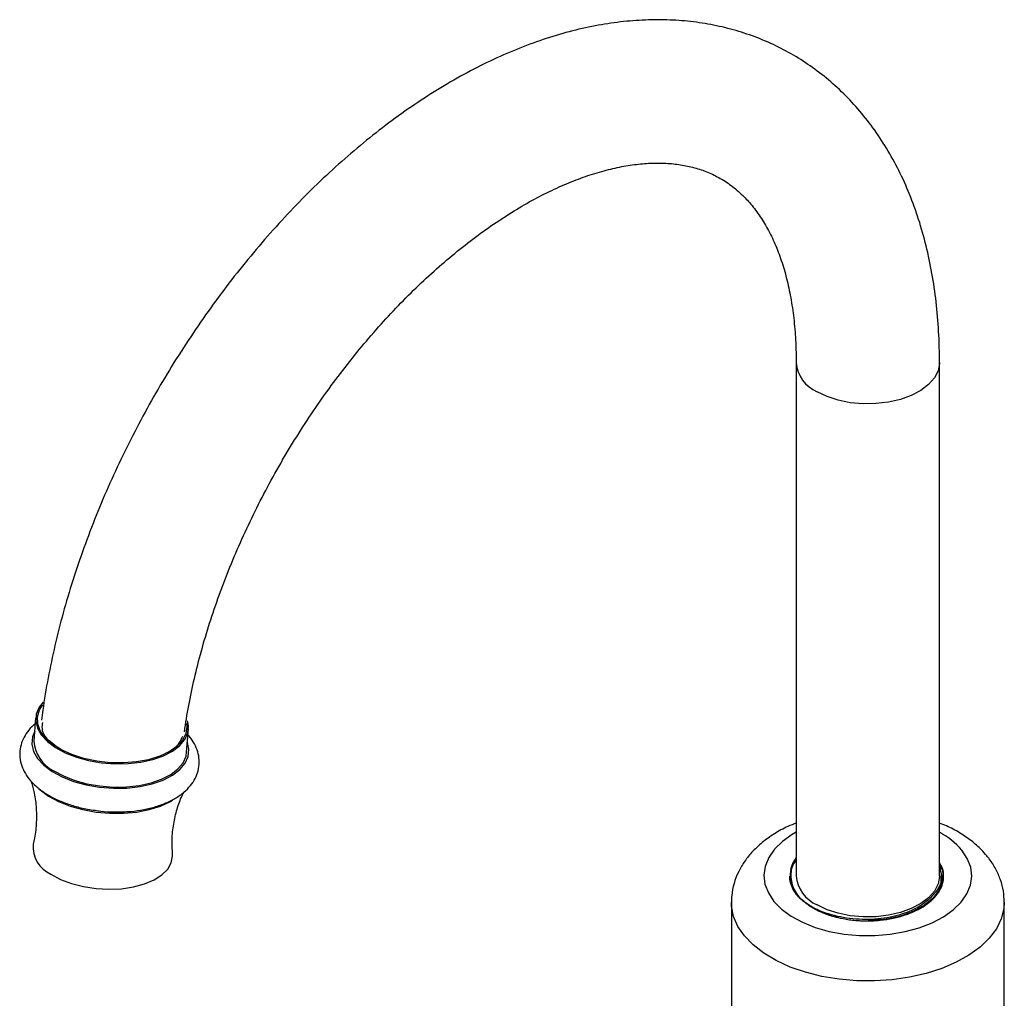
# Model space of a CAD drawing. Units: millimetres. Extents: x 5 to 995, y 5 to 995.
# Drawn here: x 750 to 826, y 786 to 861 of the extents above; entities that cross this region are included whole.
import ezdxf

# ---------------------------------------------------------------- set-up
doc = ezdxf.new("R2010")
doc.units = ezdxf.units.MM

msp = doc.modelspace()

# ---------------------------------------------------------------- linework, layer by layer
at = {"color": 7, "linetype": 'Continuous', "lineweight": 25}
for p, q in [((809.901, 834.68), (809.901, 795.283)), ((820.901, 795.283), (820.901, 834.68)), ((751.528, 807.398), (751.399, 805.615)), ((763.118, 804.764), (763.248, 806.547)), ((821.043, 795.788), (820.901, 796.048)), ((821.057, 795.208), (821.057, 795.338)), ((804.926, 793.242), (804.926, 771.195)), ((825.876, 771.195), (825.876, 793.242))]:
    msp.add_line(p, q, dxfattribs=at)
at = {"color": 8, "linetype": 'Continuous', "lineweight": 25, "flags": 128}
for points in [[(820.901, 834.68), (820.899, 834.608), (820.789, 834.043), (820.505, 833.498), (820.058, 832.99), (819.46, 832.538), (818.733, 832.153), (817.898, 831.851), (816.983, 831.639), (816.017, 831.525), (815.031, 831.512), (814.057, 831.601), (813.126, 831.789), (812.269, 832.07), (811.512, 832.435)], [(809.901, 798.617), (809.59, 798.437), (808.841, 797.902), (808.238, 797.308), (807.796, 796.669), (807.523, 795.999), (807.426, 795.314), (807.507, 794.627), (807.765, 793.955), (808.193, 793.313), (808.782, 792.715), (809.519, 792.174), (810.388, 791.703), (811.368, 791.311), (812.439, 791.009), (813.575, 790.802), (814.753, 790.695), (815.945, 790.69), (817.124, 790.788), (818.266, 790.987), (819.343, 791.281), (820.332, 791.665), (821.211, 792.13), (821.96, 792.665), (822.563, 793.259), (823.006, 793.898), (823.279, 794.567), (823.376, 795.253), (823.294, 795.94), (823.037, 796.611), (822.609, 797.254), (822.609, 797.254)], [(825.876, 793.246), (825.841, 792.751), (825.641, 791.968), (825.265, 791.207), (824.721, 790.482), (824.017, 789.803), (823.165, 789.183), (822.181, 788.633), (821.081, 788.161), (819.884, 787.777), (818.61, 787.486), (817.281, 787.293), (815.919, 787.202), (814.549, 787.215), (813.194, 787.331), (811.876, 787.547), (810.619, 787.862), (809.443, 788.268), (808.37, 788.76), (807.416, 789.328), (806.6, 789.963), (805.933, 790.654), (805.429, 791.39), (805.096, 792.157), (804.939, 792.943), (804.926, 793.253)]]:
    msp.add_lwpolyline(points, dxfattribs=at)
at = {"color": 7, "linetype": 'Continuous', "lineweight": 25, "flags": 128}
for points in [[(752.113, 808.599), (751.805, 808.209), (751.578, 807.696), (751.529, 807.161), (751.657, 806.62), (751.959, 806.09), (752.427, 805.587), (753.045, 805.125)], [(763.099, 806.968), (763.126, 806.727), (763.053, 806.19), (762.798, 805.679), (762.369, 805.209), (761.779, 804.795), (761.049, 804.452), (760.201, 804.19), (759.263, 804.017), (758.264, 803.939), (757.237, 803.958), (756.215, 804.075), (755.231, 804.284), (754.316, 804.58), (753.5, 804.953), (752.809, 805.391), (752.264, 805.879), (751.885, 806.403), (751.683, 806.945), (751.663, 807.488), (751.828, 808.014), (752.086, 808.408)], [(753.045, 805.125), (753.795, 804.72), (754.654, 804.383), (755.596, 804.125), (756.593, 803.954), (757.614, 803.874), (758.628, 803.888), (759.604, 803.996), (760.513, 804.195), (761.328, 804.478), (762.022, 804.836), (762.575, 805.26), (762.971, 805.735), (763.198, 806.248), (763.247, 806.784), (763.171, 807.18)], [(751.454, 806.371), (751.276, 805.935), (751.225, 805.384), (751.357, 804.827), (751.668, 804.281), (752.149, 803.762), (752.786, 803.287)], [(752.786, 803.287), (753.558, 802.87), (754.443, 802.523), (755.414, 802.258), (756.44, 802.081), (757.491, 801.999), (758.536, 802.013), (759.541, 802.125), (760.477, 802.329), (761.315, 802.62), (762.031, 802.99), (762.601, 803.426), (763.008, 803.916), (763.241, 804.444), (763.293, 804.995), (763.173, 805.52)], [(752.915, 803.342), (753.665, 802.937), (754.525, 802.6), (755.467, 802.342), (756.464, 802.171), (757.485, 802.091), (758.499, 802.105), (759.475, 802.213), (760.384, 802.412), (761.198, 802.695), (761.892, 803.053), (762.446, 803.477), (762.842, 803.952), (763.068, 804.466), (763.118, 804.764)], [(751.778, 801.953), (751.864, 801.876), (752.505, 801.399)], [(752.505, 801.399), (753.28, 800.979), (754.166, 800.627), (755.136, 800.354), (756.164, 800.168), (757.219, 800.073), (758.272, 800.074), (759.292, 800.169), (760.25, 800.356), (761.117, 800.629), (761.87, 800.981), (762.042, 801.083)], [(752.696, 795.391), (753.426, 795.001), (754.267, 794.681), (755.189, 794.443), (756.162, 794.295), (757.152, 794.242), (758.125, 794.285), (759.049, 794.424), (759.892, 794.653), (760.626, 794.965), (761.224, 795.348), (761.668, 795.791), (761.941, 796.278), (762.035, 796.793), (762.029, 796.928)], [(820.901, 795.283), (820.899, 795.212), (820.789, 794.646), (820.505, 794.101), (820.058, 793.594), (819.46, 793.141), (818.733, 792.757), (817.898, 792.454), (816.983, 792.242), (816.017, 792.128), (815.031, 792.115), (814.057, 792.205), (813.126, 792.393), (812.269, 792.673), (811.512, 793.038)]]:
    msp.add_lwpolyline(points, dxfattribs=at)
at = {"color": 8, "linetype": 'Continuous', "lineweight": 25}
for centre, radius, start, end in [((812.572, 834.897), 2.681, 184.76493, 246.69289), ((818.109, 793.369), 5.944, 40.80264, 61.98703)]:
    msp.add_arc(centre, radius, start, end, dxfattribs=at)
at = {"color": 7, "linetype": 'Continuous', "lineweight": 25}
for centre, radius, start, end in [((754.065, 805.752), 2.67, 182.94145, 244.48336), ((753.65, 797.499), 2.314, 174.86877, 245.66361), ((811.733, 795.265), 2.307, 142.56747, 232.1945), ((812.571, 795.499), 2.679, 184.61253, 246.70761)]:
    msp.add_arc(centre, radius, start, end, dxfattribs=at)
for points, knots in [([(820.901, 834.68), (820.897, 835.096), (820.887, 836.291), (820.774, 838.224), (820.52, 840.451), (820.136, 842.607), (819.626, 844.68), (818.989, 846.66), (818.228, 848.538), (817.347, 850.304), (816.352, 851.95), (815.249, 853.468), (814.045, 854.855), (812.747, 856.105), (811.362, 857.217), (809.898, 858.189), (808.358, 859.019), (806.751, 859.708), (805.08, 860.253), (803.351, 860.654), (801.567, 860.91), (799.732, 861.019), (797.85, 860.981), (795.926, 860.794), (793.965, 860.455), (791.975, 859.967), (789.963, 859.328), (787.937, 858.541), (785.907, 857.61), (783.88, 856.539), (781.865, 855.333), (779.87, 853.998), (777.901, 852.541), (775.965, 850.968), (774.068, 849.284), (772.215, 847.497), (770.412, 845.613), (768.663, 843.638), (766.973, 841.579), (765.348, 839.444), (763.793, 837.239), (762.311, 834.971), (760.908, 832.647), (759.587, 830.275), (758.353, 827.863), (757.211, 825.417), (756.163, 822.945), (755.213, 820.455), (754.365, 817.955), (753.623, 815.452), (752.987, 812.952), (752.471, 810.466), (752.135, 808.551), (752.013, 807.478), (751.983, 807.216)], [0, 0, 0, 0, 0.010838, 0.03114, 0.051454, 0.071733, 0.091939, 0.112027, 0.131948, 0.151657, 0.171118, 0.190313, 0.209243, 0.227931, 0.246415, 0.26475, 0.282998, 0.301221, 0.319469, 0.33781, 0.3563, 0.374988, 0.393906, 0.41307, 0.432478, 0.452109, 0.471931, 0.491904, 0.511985, 0.532135, 0.55232, 0.572513, 0.592692, 0.612848, 0.632977, 0.653075, 0.673143, 0.693183, 0.7132, 0.733196, 0.753177, 0.773146, 0.79311, 0.813073, 0.83304, 0.853015, 0.873002, 0.893008, 0.913037, 0.933094, 0.953184, 0.973311, 0.993478, 1, 1, 1, 1]), ([(762.954, 806.326), (762.964, 806.412), (763.054, 807.157), (763.319, 808.612), (763.757, 810.686), (764.306, 812.8), (764.952, 814.938), (765.697, 817.092), (766.537, 819.25), (767.469, 821.403), (768.489, 823.539), (769.592, 825.649), (770.774, 827.723), (772.029, 829.751), (773.351, 831.722), (774.734, 833.629), (776.17, 835.462), (777.652, 837.212), (779.173, 838.873), (780.724, 840.436), (782.298, 841.895), (783.886, 843.244), (785.478, 844.477), (787.067, 845.591), (788.642, 846.582), (790.195, 847.447), (791.718, 848.185), (793.201, 848.795), (794.637, 849.279), (796.018, 849.639), (797.338, 849.878), (798.594, 849.999), (799.785, 850.007), (800.912, 849.904), (801.982, 849.691), (803.002, 849.36), (803.981, 848.902), (804.917, 848.301), (805.764, 847.58), (806.539, 846.737), (807.231, 845.791), (807.863, 844.701), (808.412, 843.506), (808.879, 842.205), (809.263, 840.8), (809.563, 839.292), (809.772, 837.685), (809.884, 836.142), (809.896, 835.113), (809.901, 834.68)], [0, 0, 0, 0, 0.002768, 0.023969, 0.045223, 0.066529, 0.087883, 0.10928, 0.130713, 0.152176, 0.173661, 0.195163, 0.216673, 0.238185, 0.25969, 0.281179, 0.302645, 0.324083, 0.345483, 0.36684, 0.388147, 0.409399, 0.430591, 0.451721, 0.472788, 0.493797, 0.514759, 0.535692, 0.556622, 0.577583, 0.598637, 0.619872, 0.641411, 0.663426, 0.686139, 0.709812, 0.734665, 0.760618, 0.786792, 0.809365, 0.833307, 0.856216, 0.878365, 0.900018, 0.921363, 0.94253, 0.963607, 0.984654, 1, 1, 1, 1]), ([(751.495, 806.931), (751.454, 806.902), (751.215, 806.728), (750.893, 806.341), (750.544, 805.783), (750.339, 805.167), (750.284, 804.521), (750.389, 803.872), (750.639, 803.256), (751.027, 802.675), (751.549, 802.133), (752.008, 801.783), (752.278, 801.61), (752.31, 801.589)], [0, 0, 0, 0, 0.022178, 0.130904, 0.234354, 0.334191, 0.440407, 0.544179, 0.648073, 0.755546, 0.868524, 0.984354, 1, 1, 1, 1]), ([(753.059, 805.263), (752.882, 805.388), (752.33, 805.778), (751.975, 806.42), (752.058, 806.882), (752.086, 807.034)], [0, 0, 0, 0, 0.240728, 0.749146, 1, 1, 1, 1]), ([(758.225, 800.194), (758.345, 800.196), (758.811, 800.203), (759.594, 800.308), (760.55, 800.509), (761.437, 800.807), (762.237, 801.195), (762.903, 801.659), (763.421, 802.18), (763.789, 802.736), (764.024, 803.345), (764.108, 803.991), (764.032, 804.646), (763.801, 805.266), (763.525, 805.745), (763.287, 805.996), (763.213, 806.074)], [0, 0, 0, 0, 0.029096, 0.112426, 0.196288, 0.280952, 0.366626, 0.453206, 0.529758, 0.602558, 0.672538, 0.747178, 0.819678, 0.891928, 0.9663, 1, 1, 1, 1]), ([(762.789, 805.957), (762.736, 805.845), (762.538, 805.423), (762.147, 804.951), (761.606, 804.721), (761.526, 804.687)], [0, 0, 0, 0, 0.234683, 0.88713, 1, 1, 1, 1]), ([(751.165, 802.562), (751.246, 802.296), (751.432, 801.679), (751.584, 800.595), (751.6, 799.386), (751.51, 798.401), (751.368, 797.862), (751.328, 797.709)], [0, 0, 0, 0, 0.181243, 0.41894, 0.661557, 0.903488, 1, 1, 1, 1]), ([(752.31, 801.589), (752.447, 801.507), (752.839, 801.27), (753.565, 800.935), (754.5, 800.617), (755.353, 800.402), (755.898, 800.329), (756.099, 800.302)], [0, 0, 0, 0, 0.130386, 0.374635, 0.617446, 0.858852, 1, 1, 1, 1]), ([(762.036, 796.93), (762.015, 797.297), (761.971, 798.066), (762.097, 799.247), (762.365, 800.388), (762.65, 801.212), (762.854, 801.601), (762.9, 801.688)], [0, 0, 0, 0, 0.221339, 0.464872, 0.703684, 0.933613, 1, 1, 1, 1]), ([(756.099, 800.302), (756.239, 800.28), (756.719, 800.205), (757.44, 800.164), (758.003, 800.186), (758.225, 800.194)], [0, 0, 0, 0, 0.200361, 0.684862, 1, 1, 1, 1]), ([(809.901, 799.319), (809.687, 799.235), (809.092, 799.001), (808.211, 798.505), (807.271, 797.841), (806.492, 797.104), (805.879, 796.325), (805.424, 795.531), (805.106, 794.678), (804.937, 793.913), (804.943, 793.429), (804.946, 793.259)], [0, 0, 0, 0, 0.075102, 0.209381, 0.344634, 0.479159, 0.596188, 0.709109, 0.818747, 0.936356, 1, 1, 1, 1]), ([(825.871, 793.249), (825.859, 793.532), (825.834, 794.115), (825.604, 794.973), (825.239, 795.806), (824.854, 796.403), (824.474, 796.887), (824.041, 797.368), (823.358, 797.975), (822.454, 798.586), (821.63, 799.038), (821.08, 799.25), (820.901, 799.32)], [0, 0, 0, 0, 0.1060495, 0.2178547, 0.3301741, 0.4448061, 0.480155, 0.5569146, 0.6809259, 0.8076734, 0.9373643, 1, 1, 1, 1]), ([(809.901, 796.434), (809.893, 796.426), (809.554, 796.095), (809.428, 795.288), (809.652, 794.159), (810.43, 793.273), (811.122, 792.851), (811.36, 792.707)], [0, 0, 0, 0, 0.006803, 0.285169, 0.568823, 0.852405, 1, 1, 1, 1]), ([(820.901, 796.15), (820.957, 796.057), (821.183, 795.681), (821.182, 794.973), (820.881, 794.103), (820.184, 793.306), (819.166, 792.637), (817.889, 792.153), (816.605, 791.875), (815.763, 791.864), (815.421, 791.859)], [0, 0, 0, 0, 0.047951, 0.192105, 0.333797, 0.47549, 0.619644, 0.761336, 0.903029, 1, 1, 1, 1]), ([(815.699, 791.812), (815.92, 791.826), (816.477, 791.86), (817.346, 792.002), (818.27, 792.249), (819.106, 792.586), (820.063, 793.13), (820.759, 793.806), (821.13, 794.545), (821.268, 795.3), (821.17, 795.902), (820.911, 796.263), (820.901, 796.277)], [0, 0, 0, 0, 0.061963, 0.156459, 0.250947, 0.345501, 0.440054, 0.624982, 0.717823, 0.810657, 0.992689, 1, 1, 1, 1]), ([(820.901, 795.813), (820.967, 795.641), (821.17, 795.11), (820.869, 794.248), (820.295, 793.672), (820.036, 793.412)], [0, 0, 0, 0, 0.209177, 0.643795, 1, 1, 1, 1]), ([(810.319, 793.442), (810.239, 793.517), (810.079, 793.668), (809.879, 793.906), (809.712, 794.152), (809.579, 794.405), (809.488, 794.647), (809.416, 794.924), (809.411, 795.117), (809.407, 795.237)], [0, 0, 0, 0, 0.139232, 0.278464, 0.417697, 0.556929, 0.696161, 0.809702, 1, 1, 1, 1]), ([(820.989, 795.209), (821.009, 795.005), (821.048, 794.623), (820.789, 794.271), (820.667, 794.107)], [0, 0, 0, 0, 0.5322594, 1, 1, 1, 1]), ([(820.036, 793.412), (819.871, 793.28), (819.372, 792.881), (818.189, 792.328), (816.435, 791.927), (814.46, 791.886), (812.562, 792.22), (811.16, 792.797), (810.541, 793.272), (810.319, 793.442)], [0, 0, 0, 0, 0.073883, 0.222883, 0.391391, 0.560034, 0.730694, 0.903398, 1, 1, 1, 1]), ([(811.36, 792.707), (811.391, 792.691), (811.484, 792.643), (811.708, 792.535), (811.978, 792.421), (812.259, 792.317), (812.475, 792.245), (812.696, 792.177), (812.922, 792.115), (813.228, 792.039), (813.543, 791.975), (813.864, 791.922), (814.107, 791.888), (814.352, 791.86), (814.607, 791.837), (814.872, 791.82), (815.238, 791.806), (815.514, 791.809), (815.699, 791.812)], [0, 0, 0, 0, 0.02644, 0.07933, 0.185177, 0.238066, 0.290955, 0.343844, 0.396733, 0.449623, 0.55547, 0.608359, 0.661248, 0.714137, 0.767027, 0.824973, 0.88292, 1, 1, 1, 1])]:
    msp.add_open_spline(points, degree=3, knots=knots, dxfattribs=at)

doc.saveas('drawing.dxf')
